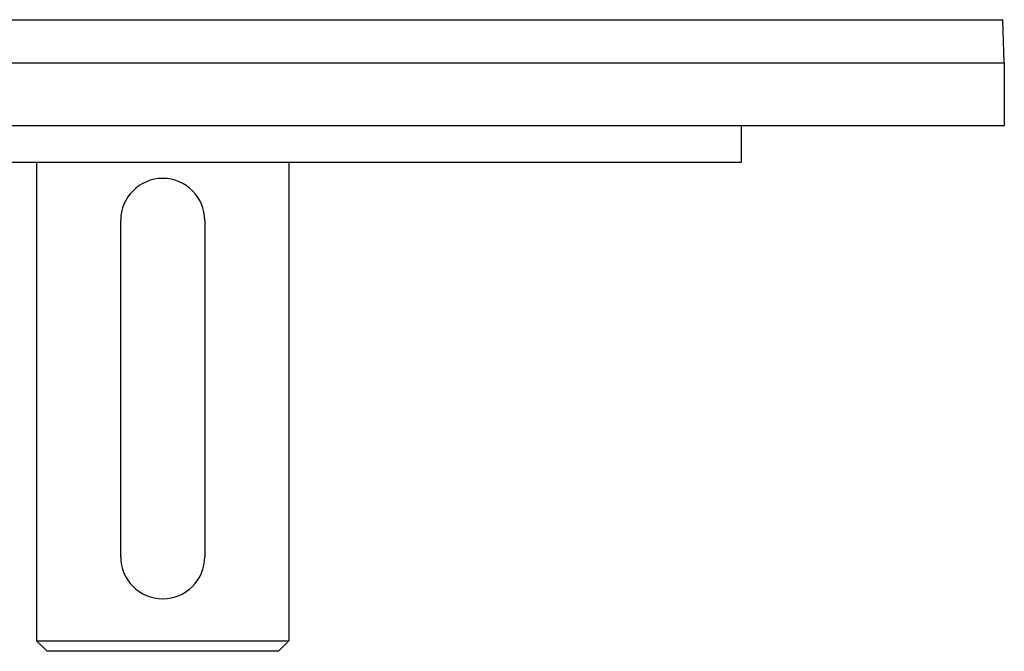
# Model space of a CAD drawing. Extents: x 24 to 764, y -402 to 196.
# Drawn here: x 284 to 378, y -402 to -342 of the extents above; entities that cross this region are included whole.
import ezdxf

# ---------------------------------------------------------------- set-up
doc = ezdxf.new("R2010")
doc.units = 0
doc.linetypes.add('DASHED', pattern=[11.05, 8.7, -2.35])
doc.layers.get('0').update_dxf_attribs({"linetype": 'CONTINUOUS'})
doc.layers.add('NEVIDI', color=4, linetype='DASHED')

msp = doc.modelspace()

# ---------------------------------------------------------------- linework, layer by layer
at = {"color": 2}
for p, q in [((378.000009, -345.917166), (377.856669, -341.812468)), ((218.000009, -345.917166), (298.000009, -345.917166)), ((298.000009, -345.917166), (378.000009, -345.917166)), ((378.000009, -345.917166), (378.000009, -351.917166)), ((298.000009, -351.917166), (218.000009, -351.917166)), ((378.000009, -351.917166), (298.000009, -351.917166)), ((353.000009, -351.917166), (353.000009, -355.417166)), ((298.000009, -355.417166), (243.000009, -355.417166)), ((286.000009, -355.417166), (286.000009, -400.917166)), ((353.000009, -355.417166), (298.000009, -355.417166)), ((310.000009, -355.417166), (310.000009, -400.917166)), ((294.000009, -392.917166), (294.000009, -360.917166)), ((302.000009, -360.917166), (302.000009, -392.917166)), ((294.66539, -395.117166), (294.660675, -395.117166)), ((295.561887, -395.117166), (295.560808, -395.117166)), ((301.339307, -395.117166), (301.334627, -395.117166)), ((286.000009, -400.917166), (287.000009, -401.917166)), ((286.000009, -400.917166), (298.000009, -400.917166)), ((298.000009, -400.917166), (310.000009, -400.917166)), ((310.000009, -400.917166), (309.000009, -401.917166)), ((298.000009, -401.917166), (287.000009, -401.917166)), ((309.000009, -401.917166), (298.000009, -401.917166))]:
    msp.add_line(p, q, dxfattribs=at)
for centre, start, end in [((298.000009, -360.917166), 0, 180), ((298.000009, -392.917166), 180, 360)]:
    msp.add_arc(centre, 4, start, end, dxfattribs=at)
at = {"layer": 'NEVIDI', "color": 7, "linetype": 'CONTINUOUS'}
for p, q in [((218.143348, -341.812468), (298.000009, -341.812468)), ((298.000009, -341.812468), (377.856669, -341.812468))]:
    msp.add_line(p, q, dxfattribs=at)

doc.saveas('drawing.dxf')
